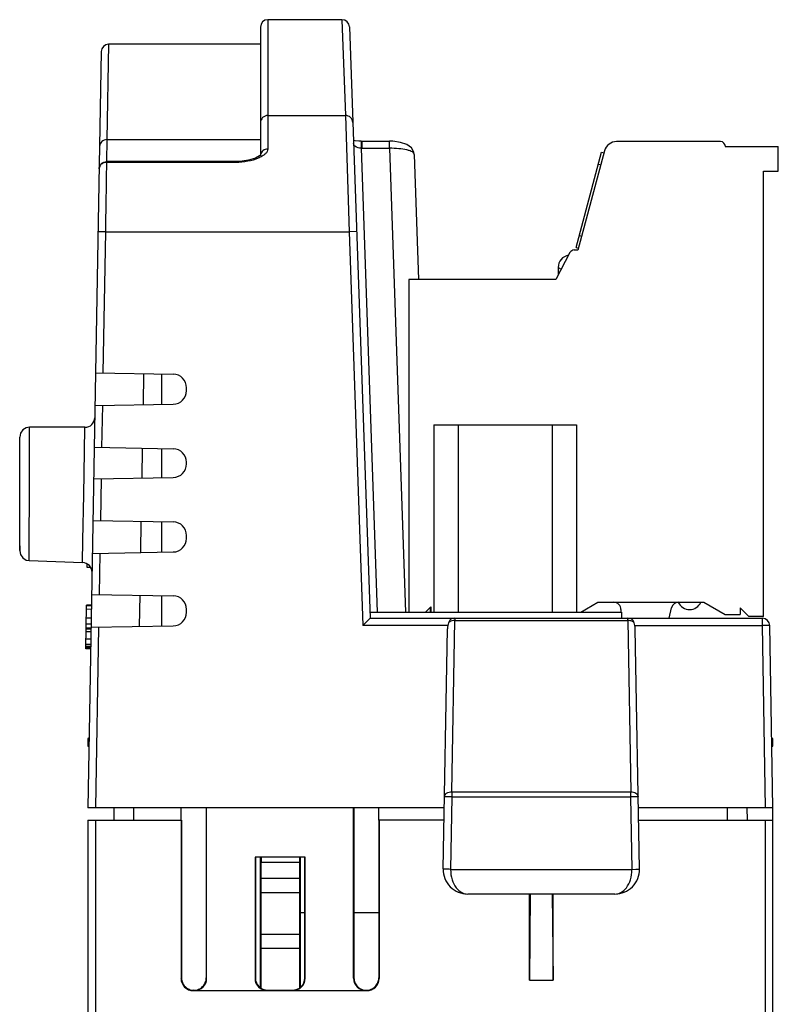
# Model space of a CAD drawing. Units: inches. Extents: x 0 to 16.5, y 0 to 11.7.
# Drawn here: x 5.7 to 6.9, y 3 to 4.5 of the extents above; entities that cross this region are included whole.
import ezdxf

# ---------------------------------------------------------------- set-up
doc = ezdxf.new("R2010")
doc.units = ezdxf.units.IN
doc.header["$LTSCALE"] = 0.909449
doc.header["$MEASUREMENT"] = 0
doc.layers.get('0').update_dxf_attribs({"linetype": 'CONTINUOUS'})
doc.layers.add('SURF_PART', color=7, linetype='CONTINUOUS')

msp = doc.modelspace()

# ---------------------------------------------------------------- linework, layer by layer
at = {"color": 7, "linetype": 'CONTINUOUS'}
for p, q in [((6.1218, 4.5245), (6.1218, 4.3178)), ((6.2403, 4.5245), (6.1218, 4.5245)), ((6.2403, 4.5245), (6.2457, 4.3714)), ((6.11, 4.5127), (6.11, 4.3082)), ((6.2521, 4.5131), (6.2852, 3.5678)), ((5.8555, 4.4736), (5.8344, 3.2647)), ((5.8673, 4.4852), (5.8646, 4.3329)), ((6.11, 4.4852), (5.8673, 4.4852)), ((6.1218, 4.3714), (6.2457, 4.3714)), ((6.2457, 4.3714), (6.2518, 4.1856)), ((5.8646, 4.3329), (5.864, 4.298)), ((5.8646, 4.3329), (6.11, 4.3329)), ((6.2616, 4.3311), (6.2585, 4.3319)), ((6.2672, 4.3305), (6.2616, 4.3311)), ((6.2707, 4.3304), (6.2672, 4.3305)), ((6.2707, 4.3304), (6.2707, 4.3283)), ((6.2707, 4.3304), (6.316, 4.3304)), ((6.2707, 4.3283), (6.2707, 4.319)), ((6.2719, 4.3304), (6.2719, 4.319)), ((6.316, 4.319), (6.316, 4.3304)), ((6.845, 4.3297), (6.679, 4.3297)), ((6.2707, 4.319), (6.2966, 3.5777)), ((6.2707, 4.319), (6.316, 4.319)), ((6.316, 4.319), (6.3419, 3.5777)), ((6.6145, 4.1605), (6.6552, 4.3127)), ((6.6599, 4.3151), (6.6174, 4.1564)), ((6.6552, 4.3127), (6.659, 4.3116)), ((6.8528, 4.3218), (6.9375, 4.3218)), ((6.9375, 4.2824), (6.9375, 4.3218)), ((5.864, 4.2977), (5.864, 4.2964)), ((6.0706, 4.2977), (5.864, 4.2977)), ((6.0771, 4.2979), (6.0706, 4.2977)), ((6.0706, 4.2964), (6.0706, 4.2977)), ((6.11, 4.3069), (6.11, 4.3068)), ((6.3557, 4.3091), (6.3627, 4.1092)), ((5.864, 4.2964), (5.8638, 4.2866)), ((6.0706, 4.2964), (5.864, 4.2964)), ((6.6501, 4.2936), (6.6539, 4.2926)), ((6.9139, 3.5706), (6.9139, 4.2824)), ((6.9139, 4.2824), (6.9375, 4.2824)), ((5.8622, 4.1856), (5.8504, 4.1856)), ((5.8622, 4.1856), (5.8583, 3.9599)), ((5.8622, 4.1856), (6.2518, 4.1856)), ((6.2636, 4.1858), (6.2518, 4.1856)), ((6.2518, 4.1856), (6.2737, 3.5562)), ((6.6196, 4.1796), (6.6234, 4.1785)), ((6.6174, 4.1564), (6.6115, 4.1564)), ((6.6145, 4.1605), (6.6183, 4.1595)), ((6.6046, 4.1522), (6.5819, 4.1092)), ((6.5857, 4.1285), (6.5857, 4.1165)), ((6.5857, 4.1285), (6.5907, 4.1259)), ((6.3469, 4.1092), (6.3469, 3.5777)), ((6.5819, 4.1092), (6.3469, 4.1092)), ((5.8465, 3.9601), (5.9706, 3.958)), ((5.9233, 3.9588), (5.9224, 3.9092)), ((5.9918, 3.9316), (5.9918, 3.9363)), ((5.8456, 3.9078), (5.9706, 3.91)), ((5.8574, 3.908), (5.8562, 3.8408)), ((5.7358, 3.8721), (5.7303, 3.8687)), ((5.7411, 3.873), (5.7358, 3.8721)), ((5.741, 3.842), (5.7411, 3.873)), ((5.8295, 3.873), (5.7411, 3.873)), ((5.8288, 3.8341), (5.8295, 3.873)), ((6.3869, 3.8769), (6.3869, 3.5777)), ((6.3869, 3.8769), (6.6152, 3.8769)), ((6.4263, 3.5777), (6.4263, 3.8769)), ((6.5759, 3.8769), (6.5759, 3.5777)), ((6.6152, 3.8769), (6.6152, 3.5777)), ((5.7266, 3.8635), (5.7253, 3.8572)), ((5.7253, 3.7665), (5.7253, 3.857)), ((5.7303, 3.8687), (5.7266, 3.8635)), ((5.7408, 3.7665), (5.741, 3.842)), ((5.8444, 3.841), (5.9706, 3.8388)), ((5.8276, 3.765), (5.8288, 3.8341)), ((5.9212, 3.8396), (5.9203, 3.7921)), ((5.9918, 3.8146), (5.9918, 3.8171)), ((5.8435, 3.7908), (5.9706, 3.793)), ((5.8554, 3.791), (5.8542, 3.7238)), ((5.7253, 3.6759), (5.7253, 3.7665)), ((5.7406, 3.6914), (5.7408, 3.7665)), ((5.8264, 3.6928), (5.8276, 3.765)), ((5.8424, 3.724), (5.9706, 3.7218)), ((5.9191, 3.7227), (5.9183, 3.6729)), ((5.9918, 3.6954), (5.9918, 3.7001)), ((5.7253, 3.6835), (5.7253, 3.6759)), ((5.7405, 3.6599), (5.7406, 3.6914)), ((5.8257, 3.657), (5.8264, 3.6928)), ((5.7253, 3.6757), (5.7266, 3.6695)), ((5.7266, 3.6695), (5.7302, 3.6642)), ((5.8415, 3.6715), (5.9706, 3.6738)), ((5.8533, 3.6717), (5.8521, 3.6057)), ((5.7302, 3.6642), (5.7356, 3.6609)), ((5.7356, 3.6609), (5.7405, 3.6599)), ((5.7405, 3.6599), (5.8257, 3.657)), ((5.8332, 3.6489), (5.8333, 3.6544)), ((5.8387, 3.6488), (5.8332, 3.6489)), ((5.8403, 3.6059), (5.9706, 3.6037)), ((5.9171, 3.6046), (5.9162, 3.5547)), ((5.8321, 3.5877), (5.8321, 3.5888)), ((5.84, 3.5887), (5.8321, 3.5888)), ((6.6221, 3.5777), (6.6493, 3.5934)), ((6.6493, 3.5934), (6.8187, 3.5934)), ((6.8187, 3.5934), (6.8528, 3.5738)), ((5.8309, 3.519), (5.8321, 3.5874)), ((5.8399, 3.582), (5.832, 3.5821)), ((5.84, 3.5872), (5.8321, 3.5874)), ((5.9918, 3.5773), (5.9918, 3.582)), ((6.3737, 3.5777), (6.3824, 3.5863)), ((6.381, 3.585), (6.3813, 3.5777)), ((6.3824, 3.5863), (6.3824, 3.5777)), ((6.6861, 3.5816), (6.686, 3.5777)), ((6.7633, 3.5678), (6.767, 3.5843)), ((6.8528, 3.5738), (6.8765, 3.5738)), ((6.8765, 3.5844), (6.8765, 3.5738)), ((6.8765, 3.5844), (6.8902, 3.5706)), ((5.8395, 3.5585), (5.8316, 3.5586)), ((5.8397, 3.5679), (5.8318, 3.568)), ((6.2851, 3.5679), (6.2737, 3.5562)), ((6.2851, 3.5678), (6.912, 3.5678)), ((6.4105, 3.5605), (6.4094, 3.5562)), ((6.4158, 3.2904), (6.4206, 3.5644)), ((6.4206, 3.5678), (6.4206, 3.5644)), ((6.4206, 3.5644), (6.697, 3.5644)), ((6.697, 3.5644), (6.697, 3.5678)), ((6.697, 3.5644), (6.7017, 3.2904)), ((6.7082, 3.5562), (6.7071, 3.5605)), ((6.9139, 3.5706), (6.8902, 3.5706)), ((6.912, 3.5562), (6.912, 3.5678)), ((5.8393, 3.5462), (5.8314, 3.5463)), ((5.8394, 3.5518), (5.8315, 3.552)), ((5.8393, 3.5499), (5.8315, 3.5501)), ((5.8394, 3.5534), (5.9706, 3.5557)), ((5.8512, 3.5536), (5.8462, 3.2647)), ((6.4094, 3.5562), (6.2737, 3.5562)), ((6.402, 3.167), (6.4087, 3.5511)), ((6.7082, 3.5562), (6.912, 3.5562)), ((6.7156, 3.167), (6.7089, 3.5511)), ((6.917, 3.2647), (6.912, 3.5562)), ((6.9238, 3.5562), (6.912, 3.5562)), ((6.9289, 3.2647), (6.9238, 3.5562)), ((5.8389, 3.5256), (5.831, 3.5258)), ((5.8391, 3.5344), (5.8312, 3.5345)), ((5.8388, 3.5189), (5.8309, 3.519)), ((5.8389, 3.5225), (5.831, 3.5227)), ((5.8388, 3.5203), (5.831, 3.5204)), ((5.8363, 3.3768), (5.8344, 3.3749)), ((5.8344, 3.3749), (5.8344, 3.3631)), ((6.9289, 3.3749), (6.9269, 3.3768)), ((6.9289, 3.3631), (6.9289, 3.3749)), ((5.8344, 3.3631), (5.8361, 3.3631)), ((6.9271, 3.3631), (6.9289, 3.3631)), ((6.4158, 3.2904), (6.4158, 3.2821)), ((6.4158, 3.2904), (6.7017, 3.2904)), ((6.7017, 3.2821), (6.7017, 3.2904)), ((6.4158, 3.2821), (6.404, 3.2823)), ((6.4158, 3.2821), (6.4138, 3.1663)), ((6.4158, 3.2821), (6.7017, 3.2821)), ((6.7135, 3.2823), (6.7017, 3.2821)), ((6.7038, 3.1663), (6.7017, 3.2821)), ((6.4037, 3.2647), (5.8344, 3.2647)), ((5.8759, 3.2647), (5.8757, 3.245)), ((5.9074, 3.2647), (5.9072, 3.245)), ((5.9835, 3.245), (5.9835, 3.2647)), ((6.0234, 3.2647), (6.0234, 2.9929)), ((6.024, 2.9923), (6.024, 3.2647)), ((6.2588, 2.9923), (6.2588, 3.2647)), ((6.2594, 3.2647), (6.2594, 2.9929)), ((6.2993, 3.245), (6.2993, 3.2647)), ((6.9289, 3.2647), (6.7138, 3.2647)), ((6.8558, 3.2647), (6.856, 3.245)), ((6.8873, 3.2647), (6.8875, 3.245)), ((6.9289, 2.6348), (6.9289, 3.2647)), ((5.8344, 3.245), (5.8344, 1.0993)), ((5.8344, 3.245), (5.9831, 3.245)), ((5.8462, 3.245), (5.8462, 1.0993)), ((5.9831, 3.245), (5.9831, 2.9922)), ((5.9838, 3.245), (5.9838, 2.9929)), ((6.299, 3.245), (6.299, 2.9929)), ((6.2997, 3.245), (6.2997, 2.9922)), ((6.4034, 3.245), (6.2997, 3.245)), ((6.7142, 3.245), (6.9289, 3.245)), ((6.917, 2.7376), (6.917, 3.245)), ((6.1013, 3.186), (6.1013, 2.9923)), ((6.1815, 3.186), (6.1013, 3.186)), ((6.1019, 3.186), (6.1019, 2.9929)), ((6.1099, 2.9775), (6.1099, 3.186)), ((6.1109, 3.186), (6.1109, 3.186)), ((6.1109, 3.1825), (6.1109, 3.1781)), ((6.1729, 3.186), (6.1729, 2.9775)), ((6.1739, 3.186), (6.1739, 3.186)), ((6.1809, 2.9929), (6.1809, 3.186)), ((6.1815, 2.9923), (6.1815, 3.186)), ((6.1099, 3.1781), (6.1739, 3.1781)), ((6.402, 3.167), (6.402, 3.1663)), ((6.4138, 3.1665), (6.402, 3.1663)), ((6.4138, 3.1663), (6.7038, 3.1663)), ((6.7037, 3.1665), (6.7156, 3.1663)), ((6.7038, 3.1663), (6.7156, 3.167)), ((6.7156, 3.1663), (6.7156, 3.167)), ((6.1739, 3.1518), (6.1099, 3.1518)), ((6.1099, 3.1295), (6.1739, 3.1295)), ((6.4653, 3.1269), (6.4414, 3.1269)), ((6.4653, 3.1269), (6.4653, 3.1275)), ((6.4653, 3.1275), (6.6523, 3.1275)), ((6.4907, 3.1275), (6.4907, 3.1269)), ((6.6269, 3.1269), (6.4907, 3.1269)), ((6.4922, 3.1269), (6.4922, 3.1275)), ((6.5316, 3.1269), (6.5316, 3.1275)), ((6.5399, 2.9891), (6.5399, 3.1269)), ((6.5411, 3.1269), (6.5399, 2.9891)), ((6.5764, 3.1269), (6.5777, 2.9891)), ((6.5777, 2.9891), (6.5777, 3.1269)), ((6.5859, 3.1269), (6.5859, 3.1275)), ((6.6253, 3.1269), (6.6253, 3.1275)), ((6.6269, 3.1275), (6.6269, 3.1269)), ((6.6523, 3.1275), (6.6523, 3.1269)), ((6.6762, 3.1269), (6.6523, 3.1269)), ((6.1099, 3.0629), (6.1739, 3.0629)), ((6.1099, 3.0406), (6.1739, 3.0406)), ((5.9831, 2.9922), (5.9838, 2.9929)), ((6.024, 2.9923), (6.0234, 2.9929)), ((6.1013, 2.9923), (6.1019, 2.9929)), ((6.1815, 2.9923), (6.1809, 2.9929)), ((6.2588, 2.9923), (6.2594, 2.9929)), ((6.2997, 2.9922), (6.299, 2.9929)), ((6.5399, 2.9891), (6.5777, 2.9891)), ((6.0028, 2.9725), (6.0036, 2.9732)), ((6.28, 2.9725), (6.0028, 2.9725)), ((6.0044, 2.9726), (6.0036, 2.9732)), ((6.121, 2.9726), (6.1216, 2.9732)), ((6.1216, 2.9732), (6.1612, 2.9732)), ((6.1618, 2.9726), (6.1612, 2.9732)), ((6.2785, 2.9726), (6.2792, 2.9732)), ((6.28, 2.9725), (6.2792, 2.9732))]:
    msp.add_line(p, q, dxfattribs=at)
at = {"color": 4, "linetype": 'CONTINUOUS'}
for p, q in [((6.1109, 3.186), (6.1109, 3.1825)), ((6.1739, 2.9781), (6.1739, 3.186)), ((6.1109, 2.9768), (6.1109, 3.1781))]:
    msp.add_line(p, q, dxfattribs=at)
at = {"color": 7, "linetype": 'CONTINUOUS'}
for points in [[(6.3557, 4.3092), (6.3552, 4.3126), (6.3512, 4.3198), (6.344, 4.3251), (6.3337, 4.3285), (6.3215, 4.3302), (6.316, 4.3304)], [(6.1083, 4.3067), (6.1019, 4.3032), (6.0909, 4.2998), (6.0771, 4.2979)], [(6.1103, 4.3085), (6.1103, 4.3085), (6.1083, 4.3067)]]:
    msp.add_lwpolyline(points, dxfattribs=at)
for centre, radius, start, end in [((6.1218, 4.5127), 0.0118, 90, 180), ((6.2403, 4.5127), 0.0118, 2, 90), ((5.8673, 4.4734), 0.0118, 90, 179), ((6.679, 4.31), 0.0197, 90, 165), ((6.845, 4.3218), 0.00787, 0, 90), ((6.1201, 4.3068), 0.0101, 170.3908, 179.4289), ((47.3108, 3.5844), 41.4529, 179.02941, 179.16901), ((6.6115, 4.1486), 0.00787, 90, 152.2415), ((6.6054, 4.1285), 0.0197, 99.0791, 180), ((5.9702, 3.9363), 0.0217, 0, 89), ((5.9702, 3.9316), 0.0217, 271, 360), ((5.8295, 3.8887), 0.0157, 270, 358.9374), ((5.9702, 3.8171), 0.0217, 0, 89), ((5.9702, 3.8146), 0.0217, 271, 360), ((5.9702, 3.7001), 0.0217, 0, 89), ((5.9702, 3.6954), 0.0217, 271, 360), ((5.8252, 3.6412), 0.0157, 359.0626, 88), ((5.9702, 3.582), 0.0217, 0, 89), ((6.6743, 3.5816), 0.0118, 359.7984, 90), ((6.7785, 3.5816), 0.0118, 90, 167.05), ((6.7957, 3.6013), 0.0197, 203.6707, 336.4218), ((5.9702, 3.5773), 0.0217, 271, 360), ((6.4206, 3.556), 0.0118, 90, 124.6446), ((6.697, 3.556), 0.0118, 55.3554, 90), ((6.912, 3.556), 0.0118, 1, 90), ((6.4414, 3.1663), 0.0394, 179, 270), ((6.6762, 3.1663), 0.0394, 270, 1)]:
    msp.add_arc(centre, radius, start, end, dxfattribs=at)
for centre, major_axis, ratio, start_param, end_param in [((6.4205, 3.5508), (0.0003, 0.017), 0.694711, 1.259776, 1.57038), ((6.697, 3.5508), (-0.0003, 0.017), 0.694711, -1.57038, -1.259776), ((6.0028, 2.9922), (0.0139, 0.0139), 0.999924, 2.356233, 3.926953), ((6.0044, 2.9923), (-0.0139, 0.0139), 0.999924, -3.926953, -2.356233), ((6.121, 2.9923), (0.0139, 0.0139), 0.999924, -3.926953, -2.356233), ((6.1216, 2.9929), (0.0197, 0), 0.999924, -3.141517, -1.570796), ((6.1612, 2.9929), (0.0197, 0), 0.999924, -1.570796, -0.000076), ((6.1618, 2.9923), (-0.0139, 0.0139), 0.999924, -3.926953, -2.356233), ((6.2785, 2.9923), (0.0139, 0.0139), 0.999924, -3.926953, -2.356233), ((6.28, 2.9922), (-0.0139, 0.0139), 0.999924, -3.926953, -2.356233)]:
    msp.add_ellipse(centre, major_axis=major_axis, ratio=ratio, start_param=start_param, end_param=end_param, dxfattribs=at)
for points, knots in [([(6.1218, 4.3714), (6.1188, 4.3714), (6.1125, 4.369), (6.11, 4.3628), (6.11, 4.3599)], [0, 0, 0, 0, 0.504092, 1, 1, 1, 1]), ([(6.2575, 4.3603), (6.2574, 4.3632), (6.2547, 4.3691), (6.2486, 4.3714), (6.2457, 4.3714)], [0, 0, 0, 0, 0.495973, 1, 1, 1, 1]), ([(5.8646, 4.3329), (5.8616, 4.3329), (5.8555, 4.3306), (5.8529, 4.3245), (5.8528, 4.3216)], [0, 0, 0, 0, 0.504059, 1, 1, 1, 1]), ([(6.1218, 4.3178), (6.1218, 4.3165), (6.1209, 4.3135), (6.1177, 4.3096), (6.1127, 4.306), (6.1087, 4.304), (6.1065, 4.303)], [0, 0, 0, 0, 0.178848, 0.397271, 0.670241, 1, 1, 1, 1]), ([(6.1218, 4.3178), (6.1191, 4.3178), (6.1148, 4.3164), (6.1113, 4.3123), (6.1103, 4.3098), (6.1101, 4.3085)], [0, 0, 0, 0, 0.506996, 0.755915, 1, 1, 1, 1]), ([(6.2707, 4.319), (6.2691, 4.319), (6.2644, 4.3197), (6.2588, 4.3233), (6.2587, 4.3266)], [0, 0, 0, 0, 0.330578, 1, 1, 1, 1]), ([(6.3557, 4.3091), (6.3557, 4.3107), (6.353, 4.3132), (6.3488, 4.315), (6.3416, 4.3171), (6.3306, 4.3187), (6.3211, 4.319), (6.316, 4.319)], [0, 0, 0, 0, 0.118688, 0.213544, 0.334025, 0.640292, 1, 1, 1, 1]), ([(5.8522, 4.2861), (5.8522, 4.2876), (5.8529, 4.2906), (5.8555, 4.2945), (5.8594, 4.2971), (5.8625, 4.2977), (5.864, 4.2977)], [0, 0, 0, 0, 0.249759, 0.499641, 0.749484, 1, 1, 1, 1]), ([(6.1065, 4.303), (6.1012, 4.3008), (6.0894, 4.2975), (6.0771, 4.2964), (6.0706, 4.2964)], [0, 0, 0, 0, 0.467127, 1, 1, 1, 1]), ([(5.8538, 4.2913), (5.8536, 4.2909), (5.8527, 4.2893), (5.8522, 4.2874), (5.8522, 4.2861)], [0, 0, 0, 0, 0.255426, 1, 1, 1, 1]), ([(5.864, 4.2964), (5.862, 4.2964), (5.858, 4.2955), (5.8549, 4.2929), (5.8538, 4.2913)], [0, 0, 0, 0, 0.511897, 1, 1, 1, 1]), ([(6.4139, 3.5658), (6.4135, 3.5655), (6.4119, 3.5641), (6.4109, 3.562), (6.4105, 3.5605)], [0, 0, 0, 0, 0.234146, 1, 1, 1, 1]), ([(6.4131, 3.5626), (6.4129, 3.5624), (6.4119, 3.5618), (6.411, 3.5611), (6.4105, 3.5605)], [0, 0, 0, 0, 0.261817, 1, 1, 1, 1]), ([(6.4166, 3.5639), (6.4163, 3.5639), (6.4151, 3.5635), (6.4139, 3.563), (6.4131, 3.5626)], [0, 0, 0, 0, 0.258008, 1, 1, 1, 1]), ([(6.7071, 3.5605), (6.7067, 3.5609), (6.705, 3.5625), (6.7027, 3.5635), (6.7009, 3.5639)], [0, 0, 0, 0, 0.230999, 1, 1, 1, 1]), ([(6.7071, 3.5605), (6.7069, 3.561), (6.7062, 3.563), (6.7049, 3.5649), (6.7037, 3.5658)], [0, 0, 0, 0, 0.274689, 1, 1, 1, 1]), ([(6.404, 3.2823), (6.404, 3.2834), (6.4048, 3.2857), (6.4075, 3.2884), (6.4114, 3.2901), (6.4143, 3.2904), (6.4158, 3.2904)], [0, 0, 0, 0, 0.209641, 0.444748, 0.711937, 1, 1, 1, 1]), ([(6.7017, 3.2904), (6.7032, 3.2904), (6.7062, 3.2901), (6.71, 3.2884), (6.7128, 3.2857), (6.7135, 3.2834), (6.7135, 3.2823)], [0, 0, 0, 0, 0.288046, 0.555212, 0.790325, 1, 1, 1, 1]), ([(6.4138, 3.1663), (6.4123, 3.1665), (6.4095, 3.1669), (6.4059, 3.1669), (6.4034, 3.1669), (6.4023, 3.167), (6.402, 3.167)], [0, 0, 0, 0, 0.382483, 0.706946, 0.923832, 1, 1, 1, 1]), ([(6.4138, 3.1663), (6.4138, 3.1607), (6.4153, 3.1503), (6.4217, 3.1373), (6.4307, 3.1289), (6.438, 3.1269), (6.4414, 3.1269)], [0, 0, 0, 0, 0.31613, 0.587855, 0.809215, 1, 1, 1, 1]), ([(6.6762, 3.1269), (6.6795, 3.1269), (6.6869, 3.1289), (6.6959, 3.1373), (6.7022, 3.1503), (6.7038, 3.1607), (6.7037, 3.1663)], [0, 0, 0, 0, 0.190757, 0.412115, 0.683848, 1, 1, 1, 1]), ([(5.9838, 2.9929), (5.9838, 2.9903), (5.9848, 2.9851), (5.9893, 2.9786), (5.9958, 2.9742), (6.001, 2.9732), (6.0036, 2.9732)], [0, 0, 0, 0, 0.249984, 0.499965, 0.74996, 1, 1, 1, 1]), ([(6.0036, 2.9732), (6.0062, 2.9732), (6.0114, 2.9742), (6.018, 2.9786), (6.0224, 2.9851), (6.0234, 2.9903), (6.0234, 2.9929)], [0, 0, 0, 0, 0.25004, 0.500035, 0.750016, 1, 1, 1, 1]), ([(6.2594, 2.9929), (6.2594, 2.9903), (6.2604, 2.9851), (6.2648, 2.9786), (6.2714, 2.9742), (6.2766, 2.9732), (6.2792, 2.9732)], [0, 0, 0, 0, 0.249984, 0.499965, 0.74996, 1, 1, 1, 1]), ([(6.2792, 2.9732), (6.2818, 2.9732), (6.287, 2.9742), (6.2936, 2.9786), (6.298, 2.9851), (6.299, 2.9903), (6.299, 2.9929)], [0, 0, 0, 0, 0.25004, 0.500035, 0.750016, 1, 1, 1, 1])]:
    msp.add_open_spline(points, degree=3, knots=knots, dxfattribs=at)
for points in [[(6.4206, 3.5644), (6.4193, 3.5644), (6.4179, 3.5643), (6.4166, 3.5639)], [(6.7009, 3.5639), (6.6996, 3.5643), (6.6983, 3.5644), (6.697, 3.5644)]]:
    msp.add_open_spline(points, degree=3, dxfattribs=at)
at = {"layer": 'SURF_PART', "color": 6, "linetype": 'CONTINUOUS'}
for p, q in [((5.9524, 3.9097), (5.9524, 3.9583)), ((5.9524, 3.7927), (5.9524, 3.8391)), ((5.9524, 3.6735), (5.9524, 3.7221)), ((5.9524, 3.5553), (5.9524, 3.604)), ((6.2848, 3.5777), (6.6867, 3.5777)), ((6.6867, 3.5777), (6.6867, 3.5678)), ((6.1739, 3.0974), (6.1809, 3.0974)), ((6.2594, 3.0974), (6.299, 3.0974))]:
    msp.add_line(p, q, dxfattribs=at)
at = {"layer": 'SURF_PART', "color": 4, "linetype": 'CONTINUOUS'}
for p, q in [((6.1099, 2.9775), (6.1099, 3.186)), ((6.1729, 2.9775), (6.1729, 3.186))]:
    msp.add_line(p, q, dxfattribs=at)

doc.saveas('drawing.dxf')
